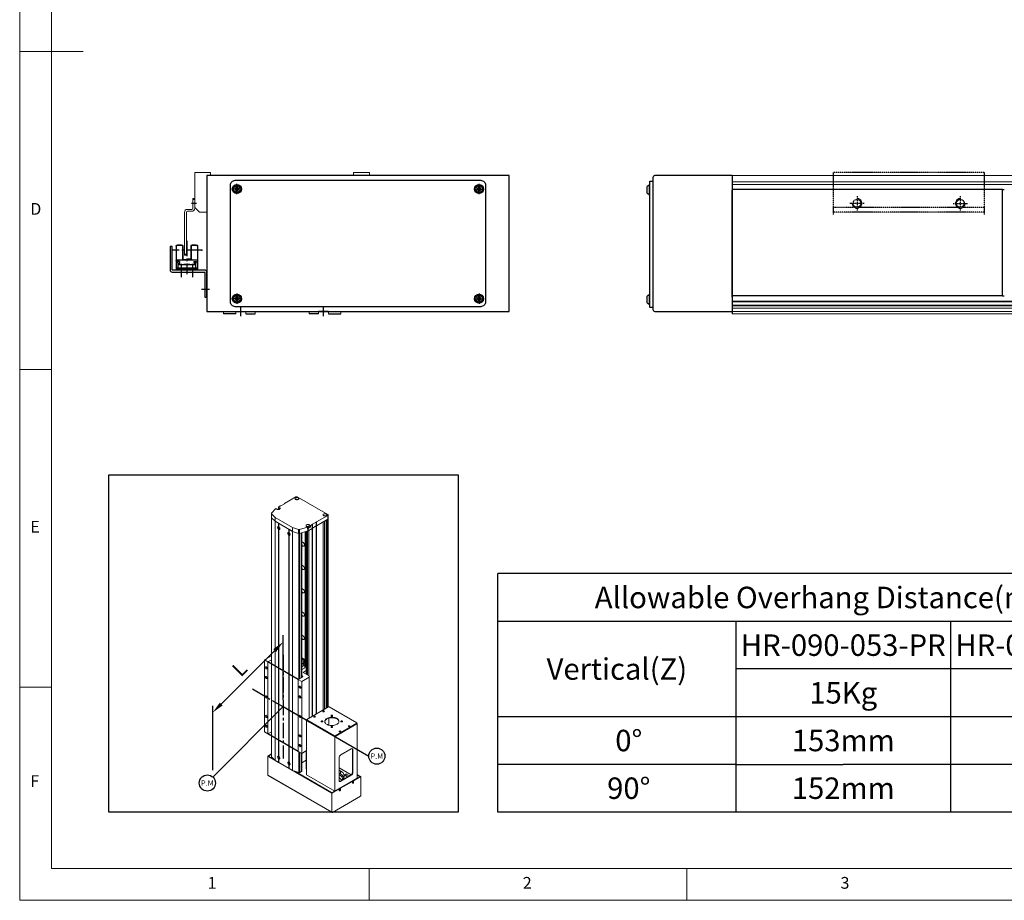
# Model space of a CAD drawing. Units: millimetres. Extents: x 10 to 4910, y 10 to 1638.
# Drawn here: x 3310 to 3930, y 10 to 564 of the extents above; entities that cross this region are included whole.
import ezdxf
from ezdxf.enums import TextEntityAlignment as Align

# ---------------------------------------------------------------- set-up
doc = ezdxf.new("R2010")
doc.units = ezdxf.units.MM
doc.header["$LTSCALE"] = 0.5
doc.header["$PDSIZE"] = -1
doc.linetypes.add('CENTER2', pattern=[28.575, 19.05, -3.175, 3.175, -3.175])
doc.linetypes.add('PHANTOM', pattern=[2.5, 1.25, -0.25, 0.25, -0.25, 0.25, -0.25])
for name, color, linetype in [('1', 3, 'CENTER2'), ('3', 6, 'PHANTOM'), ('4', 1, 'Continuous'), ('DIMENSION', 4, 'Continuous'), ('표제란', 4, 'Continuous')]:
    doc.layers.add(name, color=color, linetype=linetype)
doc.styles.get("Standard").update_dxf_attribs({"font": 'romans.shx', "bigfont": 'whgtxt.shx'})
doc.dimstyles.new('A3', dxfattribs={"dimscale": 3, "dimtxt": 3, "dimasz": 2.5, "dimexe": 1, "dimexo": 1, "dimgap": 1, "dimtad": 1, "dimdec": 4, "dimdsep": 46, "dimtxsty": 'Standard', "dimcen": 0, "dimclrd": 4, "dimclre": 4, "dimclrt": 254, "dimazin": 2, "dimtfac": 1, "dimtdec": 4, "dimtmove": 0, "dimatfit": 3, "dimfxl": 1, "dimtolj": 1, "dimarcsym": 0})

# ---------------------------------------------------------------- blocks, each defined once
blk = doc.blocks.new('SHEET')
for p, q in [((611.02, 222.54), (331.02, 222.54)), ((331.02, 202.54), (331.02, 222.54)), ((611.02, 202.54), (611.02, 222.54)), ((331.02, 202.54), (611.02, 202.54)), ((331.02, 122.54), (331.02, 202.54)), ((431.02, 122.54), (431.02, 202.54)), ((521.02, 202.54), (521.02, 122.54)), ((611.02, 202.54), (611.02, 122.54)), ((611.02, 182.54), (431.02, 182.54)), ((611.02, 162.54), (331.02, 162.54)), ((431.02, 142.54), (331.02, 142.54)), ((431.02, 142.54), (476.02, 142.54)), ((611.02, 142.54), (476.02, 142.54)), ((611.02, 122.54), (331.02, 122.54))]:
    blk.add_line(p, q)
blk = doc.blocks.new('표제란2')
at = {"linetype": 'Continuous', "lineweight": 0}
for p, q in [((10, 297), (10, 20)), ((10, 20), (410, 20))]:
    blk.add_line(p, q, dxfattribs=at)
at = {"layer": '표제란', "linetype": 'Continuous', "lineweight": 0}
for p, q in [((15, 292), (15, 25)), ((10, 153.5), (20, 153.5)), ((10, 103.5), (15, 103.5)), ((15, 53.5), (10, 53.5)), ((15, 25), (275, 25)), ((65, 20), (65, 25)), ((115, 25), (115, 20))]:
    blk.add_line(p, q, dxfattribs=at)
at = {"layer": '표제란', "linetype": 'Continuous', "lineweight": 0, "char_height": 1.85, "attachment_point": 1}
for s, insert in [('D', (11.67, 129.67)), ('E', (11.67, 79.67)), ('F', (11.67, 39.67)), ('1', (39.58, 23.67)), ('2', (89.17, 23.67)), ('3', (139.17, 23.67))]:
    blk.add_mtext(s, dxfattribs=dict(at, insert=insert))
blk = doc.blocks.new('CVXX')
for p, q in [((-516.01, 622.81), (-516.59, 621.81)), ((-516.59, 621.81), (-516.01, 620.81)), ((-514.86, 622.81), (-516.01, 622.81)), ((-516.01, 620.81), (-514.86, 620.81)), ((-514.28, 621.81), (-514.86, 622.81)), ((-514.86, 620.81), (-514.28, 621.81)), ((-363.51, 622.81), (-364.09, 621.81)), ((-364.09, 621.81), (-363.51, 620.81)), ((-362.36, 622.81), (-363.51, 622.81)), ((-363.51, 620.81), (-362.36, 620.81)), ((-361.78, 621.81), (-362.36, 622.81)), ((-362.36, 620.81), (-361.78, 621.81)), ((-516.01, 553.81), (-516.59, 552.81)), ((-516.59, 552.81), (-516.01, 551.81)), ((-514.86, 553.81), (-516.01, 553.81)), ((-516.01, 551.81), (-514.86, 551.81)), ((-514.28, 552.81), (-514.86, 553.81)), ((-514.86, 551.81), (-514.28, 552.81)), ((-363.51, 553.81), (-364.09, 552.81)), ((-364.09, 552.81), (-363.51, 551.81)), ((-362.36, 553.81), (-363.51, 553.81)), ((-363.51, 551.81), (-362.36, 551.81)), ((-361.78, 552.81), (-362.36, 553.81)), ((-362.36, 551.81), (-361.78, 552.81))]:
    blk.add_line(p, q)
blk.add_lwpolyline([(-516.44, 627.31), (-361.94, 627.31, -0.414214), (-358.94, 624.31), (-358.94, 550.81, -0.414214), (-361.94, 547.81), (-516.44, 547.81, -0.414214), (-519.44, 550.81), (-519.44, 624.31, -0.414214)], format="xyb", close=True)
for centre, radius in [((-515.44, 621.81), 2.85), ((-515.44, 621.81), 2.11), ((-362.94, 621.81), 2.85), ((-362.94, 621.81), 2.11), ((-515.44, 552.81), 2.85), ((-515.44, 552.81), 2.11), ((-362.94, 552.81), 2.85), ((-362.94, 552.81), 2.11)]:
    blk.add_circle(centre, radius)
at = {"layer": '1'}
for p, q in [((-512.19, 621.81), (-518.69, 621.81)), ((-515.44, 618.56), (-515.44, 625.06)), ((-366.19, 621.81), (-359.69, 621.81)), ((-362.94, 618.56), (-362.94, 625.06)), ((-512.19, 552.81), (-518.69, 552.81)), ((-515.44, 556.06), (-515.44, 549.56)), ((-366.19, 552.81), (-359.69, 552.81)), ((-362.94, 556.06), (-362.94, 549.56))]:
    blk.add_line(p, q, dxfattribs=at)
blk = doc.blocks.new('vxvwew12qwe')
blk.add_line((-973.53, 386.21), (-972.33, 386.21))
blk.add_lwpolyline([(-995.33, 418.21), (-995.33, 403.21, 0.414214), (-994.13, 402.01), (-974.03, 402.01, -0.414214), (-973.53, 401.51), (-973.53, 386.21), (-972.33, 386.21), (-972.33, 402.01, 0.414214), (-973.53, 403.21), (-993.63, 403.21, -0.414214), (-994.13, 403.71), (-994.13, 418.21), (-995.33, 418.21)], format="xyb")
at = {"layer": '1'}
for p, q in [((-988.33, 406.59), (-988.33, 398.72)), ((-981.33, 406.59), (-981.33, 398.72)), ((-975.62, 391.21), (-970.52, 391.21))]:
    blk.add_line(p, q, dxfattribs=at)
blk = doc.blocks.new('A$C12AD6EBF')
for p, q in [((2.7, 17.81), (2.7, 2.61)), ((3, 18.11), (7, 18.11)), ((3.65, 18.41), (3.65, 18.11)), ((3.65, 18.41), (6.05, 18.41)), ((6.05, 18.41), (6.05, 18.11)), ((6.7, 18.11), (6.7, 9.61)), ((7, 18.11), (7, 9.61)), ((12, 18.11), (16, 18.11)), ((12, 18.11), (12, 8.81)), ((12.3, 18.11), (12.3, 8.81)), ((12.95, 18.41), (12.95, 18.11)), ((12.95, 18.41), (15.35, 18.41)), ((15.35, 18.41), (15.35, 18.11)), ((16.3, 17.81), (16.3, 2.61)), ((3, 8.81), (16, 8.81)), ((3.39, 8.11), (3.39, 7.41)), ((4.99, 8.11), (3.39, 8.11)), ((3.95, 7.41), (3.39, 7.41)), ((3.95, 7.41), (3.95, 3.91)), ((4.6, 7.41), (4.6, 6.16)), ((4.99, 7.41), (4.6, 7.41)), ((4.99, 8.11), (4.99, 7.41)), ((6.5, 9.61), (9.5, 9.61)), ((6.5, 9.61), (6.5, 8.81)), ((9.5, 9.81), (9.5, 8.81)), ((9.5, 9.11), (12, 9.11)), ((14.01, 8.11), (14.01, 7.41)), ((14.01, 8.11), (15.61, 8.11)), ((14.01, 7.41), (14.4, 7.41)), ((14.4, 7.41), (14.4, 5.86)), ((15.05, 7.41), (15.05, 3.91)), ((15.05, 7.41), (15.61, 7.41)), ((15.61, 8.11), (15.61, 7.41)), ((2.7, 3.91), (16.3, 3.91)), ((2.7, 3.21), (16.3, 3.21)), ((2.7, 2.61), (16.3, 2.61)), ((3.95, 5.86), (15.05, 5.86)), ((4.45, 6.16), (6.39, 6.16)), ((4.45, 6.16), (4.45, 5.86)), ((6.39, 6.16), (6.39, 5.86)), ((7.53, 6.16), (8.93, 6.16)), ((7.53, 6.16), (7.53, 5.86)), ((8.93, 6.16), (8.93, 5.86)), ((10.07, 6.16), (11.47, 6.16)), ((10.07, 6.16), (10.07, 5.86)), ((11.47, 6.16), (11.47, 5.86)), ((12.61, 6.16), (14.01, 6.16)), ((12.61, 6.16), (12.61, 5.86)), ((14.01, 6.16), (14.01, 5.86))]:
    blk.add_line(p, q)
for centre, start, end in [((3, 17.81), 90, 180.00001), ((16, 17.81), 0, 90), ((3, 8.51), 90, 180.00001), ((16, 8.51), 0, 90)]:
    blk.add_arc(centre, 0.3, start, end)
blk.add_point((3, 18.11))
at = {"layer": '1'}
for p, q in [((9.5, 21), (9.5, 0)), ((0, 15.21), (19, 15.21))]:
    blk.add_line(p, q, dxfattribs=at)
blk.add_point((0, 15.21), dxfattribs=at)
blk = doc.blocks.new('A$C19123E17')
at = {"color": 7, "linetype": 'Continuous', "lineweight": 15}
for p, q in [((65.8, 661.8), (42.1, 648.1)), ((68.6, 661.8), (132.9, 624.7)), ((32.9, 642.8), (29, 640.6)), ((29, 640.6), (31.5, 639.2)), ((29, 640.6), (29, 637)), ((32.9, 642.8), (33.9, 643)), ((33.9, 643), (41.7, 647.5)), ((41.7, 647.5), (42.1, 648.1)), ((14.3, 626.9), (14.3, 618.7)), ((23.6, 637.2), (14.6, 627.4)), ((21.9, 619), (14.6, 626.3)), ((14.6, 618.2), (14.6, 626.3)), ((25.8, 635.9), (23.6, 637.2)), ((29, 637), (26.5, 635.6)), ((29, 637), (31.2, 635.7)), ((132.9, 623), (109.2, 609.4)), ((132.9, 614.9), (132.9, 623)), ((133.5, 615.7), (133.5, 623.9)), ((14.4, 618.4), (14.4, 117.4)), ((21.9, 610.8), (14.6, 618.2)), ((21.9, 619), (58.7, 597.7)), ((21.9, 610.8), (21.9, 619)), ((21.9, 610.8), (29.3, 606.5)), ((21.9, 610.8), (21.9, 610.8)), ((21.9, 109.4), (21.9, 610.8)), ((21.9, 610.8), (58.7, 589.6)), ((29.3, 599.4), (29.3, 606.5)), ((30.1, 606.1), (50.6, 594.3)), ((30.1, 599), (30.1, 606.1)), ((90.3, 598.7), (88, 600)), ((93.7, 603.2), (96.2, 601.8)), ((93.7, 603.2), (93.7, 599.7)), ((93.7, 599.7), (96.2, 598.2)), ((100.1, 604.1), (96.2, 601.8)), ((96.2, 601.8), (96.2, 598.2)), ((100.1, 604.1), (100.4, 604.7)), ((100.1, 595.9), (100.1, 604.1)), ((100.4, 604.7), (108.2, 609.2)), ((100.4, 596.5), (100.4, 604.7)), ((100.4, 596.5), (108.2, 601)), ((108.2, 609.2), (109.2, 609.4)), ((108.2, 601), (108.2, 609.2)), ((108.2, 601), (109.2, 601.2)), ((108.2, 601), (109.2, 601.2)), ((108.2, 601), (108.2, 206.4)), ((132.9, 614.9), (109.2, 601.2)), ((109.2, 601.2), (109.2, 609.4)), ((109.2, 601.2), (122.7, 609)), ((109.2, 601.2), (109.2, 207)), ((122.7, 609), (122.7, 214.7)), ((122.7, 609), (122.7, 214.7)), ((123, 609.2), (123, 214.9)), ((125.5, 610.6), (125.5, 216.4)), ((126.2, 611), (129.8, 613)), ((126.2, 611), (126.2, 216.8)), ((129.8, 613), (129.8, 218.8)), ((129.8, 613), (129.8, 218.8)), ((131.2, 613.9), (131.2, 219.6)), ((131.9, 614.3), (132.9, 614.9)), ((131.9, 614.3), (131.9, 220)), ((133.5, 221), (133.5, 615.7)), ((29.3, 118.1), (29.3, 594)), ((30.1, 117.7), (30.1, 593.6)), ((50.6, 587.2), (50.6, 594.3)), ((50.6, 105.8), (50.6, 581.8)), ((51.3, 593.9), (58.7, 589.6)), ((51.3, 586.8), (51.3, 593.9)), ((51.3, 105.4), (51.3, 581.3)), ((58.7, 597.7), (71.4, 593.5)), ((58.7, 589.6), (58.7, 597.7)), ((58.7, 589.6), (58.7, 589.6)), ((58.7, 88.2), (58.7, 589.6)), ((58.7, 589.6), (71.4, 585.4)), ((71.4, 585.4), (71.4, 593.5)), ((90.3, 598.7), (73.4, 593.5)), ((73.4, 585.3), (73.4, 593.5)), ((90.9, 590.7), (73.4, 585.3)), ((78.1, 283.4), (78.1, 586.8)), ((85.3, 320.5), (85.3, 589)), ((86.2, 320.5), (86.2, 589.3)), ((87.4, 589.6), (87.4, 289.9)), ((90.3, 595.1), (90.3, 598.7)), ((90.9, 595.3), (90.3, 595.1)), ((90.9, 590.7), (90.9, 595.3)), ((96.2, 598.2), (91.5, 595.5)), ((100.1, 595.9), (91.5, 590.9)), ((91.5, 590.9), (91.5, 595.5)), ((92.6, 591.6), (100.1, 595.9)), ((100.1, 595.9), (100.4, 596.5)), ((100.1, 595.9), (100.4, 596.5)), ((100.1, 595.9), (100.1, 201.7)), ((100.4, 596.5), (100.4, 201.9)), ((0, 319.9), (14.4, 328.3)), ((7.1, 315.9), (0, 319.9)), ((0, 168.9), (0, 319.9)), ((14.4, 320.1), (7.1, 315.9)), ((7.1, 164.8), (7.1, 315.9)), ((85.3, 320.5), (78.1, 324.7)), ((78.1, 323), (86.6, 318.1)), ((78.1, 321.4), (86.6, 316.5)), ((85.6, 312.6), (78.1, 316.9)), ((81, 315.5), (81, 315.3)), ((81, 315.3), (81, 315.5)), ((81, 315.3), (81, 315.3)), ((82.1, 315.7), (82.9, 316.2)), ((82.4, 315.1), (82.1, 315.7)), ((82.9, 315.7), (82.3, 315.3)), ((83.5, 314.9), (82.4, 315.1)), ((82.9, 316.2), (84, 316)), ((82.9, 315.7), (82.9, 316.2)), ((84, 315.5), (82.9, 315.7)), ((84.3, 315.4), (83.5, 314.9)), ((84, 316), (84.3, 315.4)), ((84, 316), (84, 315.5)), ((84.1, 315.3), (84, 315.5)), ((86.2, 320.5), (85.3, 320.5)), ((85.5, 314.5), (85.5, 315.3)), ((85.6, 312.6), (85.6, 306.8)), ((87.4, 318.1), (86.6, 318.1)), ((86.6, 316.5), (86.6, 318.1)), ((87.4, 316.5), (86.6, 316.5)), ((84.1, 308.9), (78.1, 305.4)), ((84.1, 303.2), (78.1, 299.7)), ((87.4, 297.7), (80.6, 293.8)), ((80.6, 293.8), (93.3, 286.5)), ((84.1, 308.9), (84.1, 303.2)), ((85.6, 309.5), (85.8, 309.5)), ((85.6, 308.7), (85.8, 308.6)), ((85.6, 308.5), (87.4, 307.5)), ((85.8, 309.5), (87.4, 309.5)), ((85.8, 309.5), (85.8, 308.6)), ((85.8, 308.6), (86.5, 308.6)), ((86.5, 308.6), (85.9, 308.3)), ((70.7, 279.1), (79.2, 284)), ((70.7, 128.1), (70.7, 279.1)), ((77.8, 275), (70.7, 279.1)), ((93.3, 284), (77.8, 275)), ((77.8, 124), (77.8, 275)), ((79.2, 286.5), (78.1, 287.1)), ((93.3, 286.5), (93.3, 284)), ((93.3, 197.8), (93.3, 284)), ((134.4, 221.5), (88.4, 194.9)), ((122.5, 211.8), (122.3, 211.6)), ((135.8, 221.5), (134.4, 221.5)), ((193.7, 188), (135.8, 221.5)), ((88.4, 194), (87.7, 193.6)), ((87.7, 193.6), (147.1, 159.3)), ((87.7, 79.2), (87.7, 193.6)), ((88.4, 194.9), (88.4, 194.1)), ((88.4, 194.1), (146.4, 160.6)), ((88.4, 193.1), (88.4, 194.1)), ((88.4, 193.1), (146.4, 159.7)), ((103.4, 200.8), (103.2, 200.6)), ((119.4, 190.8), (119.1, 190.6)), ((135.1, 183.1), (135.1, 198)), ((147.1, 159.3), (194.5, 186.6)), ((147.8, 160.6), (193.7, 187.2)), ((147.8, 159.7), (193.7, 186.2)), ((160.4, 190.8), (160.1, 190.6)), ((193.7, 187.2), (193.7, 188)), ((193.7, 186.2), (193.7, 187.2)), ((194.5, 186.6), (193.7, 187)), ((194.5, 72.3), (194.5, 186.6)), ((7.1, 164.8), (0, 168.9)), ((14.4, 169), (7.1, 164.8)), ((157.2, 169.8), (156.9, 169.5)), ((176.3, 180.8), (176, 180.6)), ((146.4, 160.6), (147.8, 160.6)), ((146.4, 159.7), (146.4, 160.6)), ((146.4, 159.7), (147.8, 159.7)), ((147.1, 44.9), (147.1, 159.3)), ((147.8, 159.7), (147.8, 160.6)), ((77.8, 124), (70.7, 128.1)), ((87.7, 129.7), (77.8, 124)), ((78.1, 86.2), (78.1, 124.2)), ((87.4, 129.5), (87.4, 92.3)), ((159.8, 120.9), (181.7, 133.5)), ((184.4, 132), (185.3, 131.5)), ((184.4, 84.6), (184.4, 132)), ((185.3, 131.5), (185.3, 84.1)), ((6.7, 118.2), (14.4, 122.7)), ((6.7, 78.4), (6.7, 118.2)), ((141.4, 40.5), (6.7, 118.2)), ((8.4, 118.2), (14.4, 121.7)), ((19.7, 111.7), (8.4, 118.2)), ((9.5, 118.6), (14.4, 121.4)), ((9.5, 117.8), (9.5, 118.6)), ((9.5, 117.6), (9.5, 118.6)), ((9.5, 117.8), (19.2, 112.2)), ((9.5, 117.6), (9.5, 117.8)), ((21.9, 109.4), (14.7, 116.9)), ((21.9, 109.4), (29.3, 105.2)), ((29.3, 105.2), (29.3, 112.6)), ((30.1, 104.7), (30.1, 112.2)), ((30.1, 104.7), (50.6, 92.9)), ((78.1, 104.3), (87.4, 109.7)), ((156.3, 67.4), (156.3, 114.8)), ((50.6, 92.9), (50.6, 100.4)), ((51.3, 92.5), (51.3, 100)), ((51.3, 92.5), (58.7, 88.2)), ((58.7, 88.2), (71.5, 84)), ((141.4, 41.4), (62.6, 87)), ((63.5, 86.6), (140.7, 42.1)), ((73.7, 84.1), (77.6, 85.7)), ((181.4, 78.9), (156.3, 93.4)), ((159.1, 87.4), (156.3, 89)), ((159.1, 80.9), (159.1, 87.4)), ((184.4, 84.6), (185.3, 84.1)), ((141.4, 0.6), (6.7, 78.4)), ((7, 77.8), (141.7, 0.1)), ((87.7, 79.2), (147.1, 44.9)), ((142.1, 42.1), (199.1, 74.9)), ((147.1, 44.9), (194.5, 72.3)), ((159.1, 80.9), (156.3, 82.5)), ((183.6, 65.8), (158.4, 51.2)), ((159, 65.8), (180.9, 78.5)), ((159, 65.8), (159.8, 65.4)), ((184.4, 65.3), (159.2, 50.7)), ((181.7, 78), (159.8, 65.4)), ((168.7, 77.4), (173, 75)), ((172.8, 79.8), (177.1, 77.4)), ((180.9, 78.5), (181.7, 78)), ((184.4, 65.3), (183.6, 65.8)), ((184.4, 65.3), (184.4, 62)), ((184.6, 62.1), (184.4, 62)), ((200.2, 75.4), (186, 67.2)), ((186.8, 66.7), (186, 67.2)), ((186, 67.2), (186, 63.9)), ((186.8, 63.4), (186, 63.9)), ((201.9, 75.4), (186.8, 66.7)), ((186.8, 63.4), (186.8, 66.7)), ((194.5, 79.6), (201.9, 75.4)), ((194.5, 78.7), (200.2, 75.4)), ((199.1, 75.8), (194.5, 78.4)), ((199.1, 74.9), (199.1, 75.8)), ((199.1, 74.7), (199.1, 74.9)), ((201.9, 35.5), (201.9, 75.4)), ((140.7, 41.8), (140.7, 42.1)), ((142.1, 42.1), (140.7, 42.1)), ((156, 49.8), (141.4, 41.4)), ((156.8, 49.4), (141.4, 40.5)), ((142.1, 41.8), (142.1, 42.1)), ((156.8, 49.4), (156, 49.8)), ((156.8, 49.4), (156.8, 46.1)), ((157, 46.2), (156.8, 46.1)), ((159.2, 50.7), (158.4, 51.2)), ((158.4, 51.2), (158.4, 48)), ((159.2, 47.5), (158.4, 48)), ((159.2, 47.5), (159.2, 50.7)), ((141.4, 0.6), (141.4, 40.5)), ((201, 34), (142.3, 0.1))]:
    blk.add_line(p, q, dxfattribs=at)
at = {"color": 8, "linetype": 'Continuous', "lineweight": 15}
for p, q in [((31.5, 639.2), (31.5, 635.9)), ((14.7, 116.9), (14.7, 618.1)), ((132.9, 614.9), (132.9, 220.7)), ((71.5, 279.6), (71.5, 585.3)), ((73.7, 280.8), (73.7, 585.4)), ((77.6, 283.1), (77.6, 586.6)), ((87.7, 589.7), (87.7, 289.7)), ((89.8, 590.4), (89.8, 288.5)), ((92.6, 591.6), (92.6, 286.9)), ((81, 315.2), (81, 315.3)), ((79.2, 284), (79.2, 286.5)), ((71.5, 84), (71.5, 127.6)), ((73.7, 84.1), (73.7, 126.4)), ((77.6, 85.7), (77.6, 124.1)), ((172.8, 75.1), (172.8, 79.8)), ((177.1, 76.3), (177.1, 77.4))]:
    blk.add_line(p, q, dxfattribs=at)
at = {"color": 7, "linetype": 'Continuous', "lineweight": 15, "flags": 128}
for points in [[(65.1, 659.8), (64.3, 659.2), (64, 658.6), (63.9, 657.9), (64.2, 657.2), (64.9, 656.6), (65.8, 656.2), (66.8, 655.9), (68, 655.8), (69.2, 656), (70.3, 656.3), (71.1, 656.8), (71.7, 657.4), (71.9, 658.1), (71.7, 658.7), (71.3, 659.4), (70.5, 659.9), (69.5, 660.3), (68.3, 660.4), (67.1, 660.4), (66, 660.2), (65.1, 659.8)], [(68.2, 655.8), (67.9, 655.9), (67.6, 655.8)], [(25.8, 635.9), (26.8, 635.5), (28, 635.3), (29.3, 635.3), (30.5, 635.5), (31.5, 635.9), (32.2, 636.5), (32.6, 637.2), (32.6, 637.9), (32.2, 638.6), (31.5, 639.2)], [(28.9, 635.2), (28.6, 635.2), (28.4, 635.2)], [(123.7, 625.9), (123, 625.3), (122.6, 624.7), (122.6, 624), (122.9, 623.3), (123.5, 622.8), (124.4, 622.3), (125.5, 622), (126.7, 622), (127.9, 622.1), (128.9, 622.4), (129.8, 622.9), (130.3, 623.5), (130.6, 624.2), (130.4, 624.9), (130, 625.5), (129.2, 626), (128.2, 626.4), (127, 626.6), (125.8, 626.5), (124.7, 626.3), (123.7, 625.9)], [(126.8, 622), (126.6, 622), (126.3, 622)], [(29.3, 599.4), (28.5, 599.6), (27.9, 599.3), (27.5, 598.7), (27.3, 597.9), (27.5, 596.8), (27.9, 595.8), (28.5, 594.8), (29.3, 594)], [(88, 600), (87.3, 600.6), (86.9, 601.3), (86.9, 602), (87.3, 602.7), (88, 603.2), (89, 603.7), (90.2, 603.9), (91.5, 603.9), (92.7, 603.7), (93.7, 603.2)], [(90.3, 596.8), (90.9, 596.7), (91.7, 596.8), (92.5, 597.1), (92.9, 597.5), (93.1, 598), (92.9, 598.5), (92.5, 598.9), (91.7, 599.2), (90.9, 599.3), (90, 599.2), (89.6, 599.1)], [(30.4, 598.7), (30, 598.7), (29.8, 598.4), (29.7, 597.9), (29.8, 597.3), (30, 596.7), (30.4, 596.2), (30.9, 595.8)], [(30.1, 593.6), (30.8, 593.4), (31.5, 593.7), (31.9, 594.3), (32.1, 595.1), (31.9, 596.2), (31.5, 597.3), (30.8, 598.2), (30.1, 599)], [(30.9, 595.8), (31.3, 595.6), (31.7, 595.7), (32, 596)], [(31.5, 596.3), (31.9, 596.2), (31.9, 596.2)], [(31.5, 596.1), (31.9, 596), (32, 596)], [(50.6, 587.2), (49.8, 587.3), (49.1, 587.1), (48.7, 586.5), (48.5, 585.6), (48.7, 584.6), (49.1, 583.5), (49.8, 582.5), (50.6, 581.8)], [(51.6, 586.5), (51.2, 586.4), (51, 586.1), (50.9, 585.6), (51, 585.1), (51.2, 584.4), (51.6, 583.9), (52.1, 583.6)], [(51.3, 581.3), (52.1, 581.2), (52.7, 581.4), (53.1, 582), (53.3, 582.9), (53.1, 583.9), (52.7, 585), (52.1, 586), (51.3, 586.8)], [(52.1, 583.6), (52.5, 583.4), (52.9, 583.5), (53.2, 583.7)], [(52.7, 584.1), (53.1, 583.9), (53.1, 583.9)], [(52.7, 583.9), (53.1, 583.7), (53.2, 583.7)], [(78.1, 567), (78.7, 567.2), (79.6, 567), (80.5, 566.6), (81.4, 565.8), (82.2, 564.9), (82.9, 563.8), (83.3, 562.6), (83.6, 561.4), (83.6, 560.4), (83.3, 559.5), (82.9, 558.9), (82.2, 558.5), (81.4, 558.5), (80.5, 558.8), (79.6, 559.4), (78.7, 560.3), (78.1, 561.1)], [(78.1, 518), (78.7, 518.2), (79.6, 518), (80.5, 517.6), (81.4, 516.8), (82.2, 515.9), (82.9, 514.8), (83.3, 513.6), (83.6, 512.4), (83.6, 511.4), (83.3, 510.5), (82.9, 509.9), (82.2, 509.5), (81.4, 509.5), (80.5, 509.8), (79.6, 510.4), (78.7, 511.3), (78.1, 512.1)], [(78.1, 469), (78.7, 469.2), (79.6, 469), (80.5, 468.6), (81.4, 467.8), (82.2, 466.9), (82.9, 465.8), (83.3, 464.6), (83.6, 463.4), (83.6, 462.4), (83.3, 461.5), (82.9, 460.9), (82.2, 460.6), (81.4, 460.5), (80.5, 460.8), (79.6, 461.4), (78.7, 462.3), (78.1, 463.1)], [(78.1, 420.1), (78.7, 420.2), (79.6, 420), (80.5, 419.6), (81.4, 418.9), (82.2, 417.9), (82.9, 416.8), (83.3, 415.6), (83.6, 414.5), (83.6, 413.4), (83.3, 412.5), (82.9, 411.9), (82.2, 411.6), (81.4, 411.5), (80.5, 411.8), (79.6, 412.4), (78.7, 413.3), (78.1, 414.2)], [(78.1, 371.1), (78.7, 371.2), (79.6, 371), (80.5, 370.6), (81.4, 369.9), (82.2, 368.9), (82.9, 367.8), (83.3, 366.6), (83.6, 365.5), (83.6, 364.4), (83.3, 363.5), (82.9, 362.9), (82.2, 362.6), (81.4, 362.6), (80.5, 362.9), (79.6, 363.5), (78.7, 364.3), (78.1, 365.2)], [(78.1, 309.8), (78.8, 309.5), (79.8, 309.3), (80.8, 309.4), (81.8, 309.7), (82.5, 310.1), (83, 310.6), (83.1, 311.2), (82.8, 311.8), (82.2, 312.3), (81.3, 312.6), (80.3, 312.8), (79.3, 312.7), (78.3, 312.5), (78.1, 312.4)], [(3.5, 301.6), (4.2, 301.3), (4.8, 301.4), (5.2, 301.9), (5.3, 302.6), (5.2, 303.5), (4.8, 304.3), (4.2, 305.1), (3.5, 305.7), (2.9, 305.9), (2.3, 305.8), (1.9, 305.3), (1.8, 304.6), (1.9, 303.8), (2.3, 302.9), (2.9, 302.1), (3.5, 301.6)], [(3.5, 281.2), (4.2, 280.9), (4.8, 281), (5.2, 281.5), (5.3, 282.2), (5.2, 283), (4.8, 283.9), (4.2, 284.7), (3.5, 285.2), (2.9, 285.5), (2.3, 285.4), (1.9, 284.9), (1.8, 284.2), (1.9, 283.4), (2.3, 282.5), (2.9, 281.7), (3.5, 281.2)], [(74.2, 260.8), (74.9, 260.5), (75.5, 260.6), (75.9, 261.1), (76, 261.8), (75.9, 262.6), (75.5, 263.5), (74.9, 264.3), (74.2, 264.8), (73.6, 265.1), (73, 265), (72.6, 264.5), (72.5, 263.8), (72.6, 263), (73, 262.1), (73.6, 261.3), (74.2, 260.8)], [(3.5, 240.3), (4.2, 240.1), (4.8, 240.2), (5.2, 240.6), (5.3, 241.4), (5.2, 242.2), (4.8, 243.1), (4.2, 243.9), (3.5, 244.4), (2.9, 244.6), (2.3, 244.5), (1.9, 244.1), (1.8, 243.4), (1.9, 242.5), (2.3, 241.7), (2.9, 240.9), (3.5, 240.3)], [(74.2, 240.3), (74.9, 240.1), (75.5, 240.2), (75.9, 240.7), (76, 241.4), (75.9, 242.2), (75.5, 243.1), (74.9, 243.9), (74.2, 244.4), (73.6, 244.7), (73, 244.5), (72.6, 244.1), (72.5, 243.4), (72.6, 242.5), (73, 241.7), (73.6, 240.9), (74.2, 240.3)], [(122.5, 212.8), (122.2, 212.5), (122, 212.1), (122.2, 211.7), (122.5, 211.4), (123.1, 211.2), (123.7, 211.1), (124.4, 211.2), (124.9, 211.4), (125.3, 211.7), (125.4, 212.1), (125.3, 212.5), (124.9, 212.8), (124.4, 213), (123.7, 213.1), (123.1, 213), (122.5, 212.8)], [(123.8, 211.1), (123.7, 211.1), (123.6, 211.1)], [(3.5, 199.5), (4.2, 199.3), (4.8, 199.4), (5.2, 199.8), (5.3, 200.5), (5.2, 201.4), (4.8, 202.3), (4.2, 203), (3.5, 203.6), (2.9, 203.8), (2.3, 203.7), (1.9, 203.3), (1.8, 202.6), (1.9, 201.7), (2.3, 200.8), (2.9, 200.1), (3.5, 199.5)], [(74.2, 199.5), (74.9, 199.3), (75.5, 199.4), (75.9, 199.8), (76, 200.5), (75.9, 201.4), (75.5, 202.3), (74.9, 203), (74.2, 203.6), (73.6, 203.8), (73, 203.7), (72.6, 203.3), (72.5, 202.6), (72.6, 201.7), (73, 200.8), (73.6, 200.1), (74.2, 199.5)], [(103.4, 201.8), (103.1, 201.4), (103, 201.1), (103.1, 200.7), (103.4, 200.4), (104, 200.2), (104.7, 200.1), (105.3, 200.2), (105.9, 200.4), (106.2, 200.7), (106.4, 201.1), (106.2, 201.4), (105.9, 201.8), (105.3, 202), (104.7, 202), (104, 202), (103.4, 201.8)], [(104.7, 200.1), (104.7, 200.1), (104.6, 200.1)], [(119.4, 191.8), (119, 191.4), (118.9, 191.1), (119, 190.7), (119.4, 190.4), (119.9, 190.2), (120.6, 190.1), (121.2, 190.2), (121.8, 190.4), (122.1, 190.7), (122.3, 191.1), (122.1, 191.4), (121.8, 191.8), (121.2, 192), (120.6, 192), (119.9, 192), (119.4, 191.8)], [(130.5, 197.2), (129, 196.2), (127.8, 195.1), (126.9, 193.8), (126.3, 192.5), (126.1, 191.2), (126.2, 189.9), (126.7, 188.6), (127.5, 187.4), (128.6, 186.2), (130.1, 185.2), (131.7, 184.3), (133.7, 183.5), (135.7, 183), (137.9, 182.6), (140.2, 182.4), (142.5, 182.4), (144.8, 182.7), (146.9, 183.1), (149, 183.7), (150.8, 184.5), (152.5, 185.4), (153.8, 186.5), (154.9, 187.7), (155.6, 188.9), (156, 190.2), (156, 191.6), (155.7, 192.9), (155.1, 194.1), (154.1, 195.3), (152.8, 196.4), (151.3, 197.4), (149.5, 198.2), (147.5, 198.9), (145.3, 199.4), (143.1, 199.6), (140.8, 199.7), (138.5, 199.6), (136.3, 199.3), (134.2, 198.7), (132.2, 198), (130.5, 197.2)], [(156, 190.6), (156, 190.6), (155.7, 191.9), (155.1, 193.2), (154.1, 194.4), (152.8, 195.5), (151.3, 196.4), (149.5, 197.3), (147.5, 197.9), (145.3, 198.4), (143.1, 198.7), (140.8, 198.7), (138.5, 198.6), (136.3, 198.3), (134.2, 197.8), (132.2, 197.1), (130.5, 196.2)], [(142.3, 202.2), (142.6, 202.5), (142.8, 202.9), (142.6, 203.3), (142.3, 203.6), (141.7, 203.8), (141.1, 203.9), (140.4, 203.8), (139.9, 203.6), (139.5, 203.3), (139.4, 202.9), (139.5, 202.5), (139.9, 202.2), (140.4, 202), (141.1, 201.9), (141.7, 202), (142.3, 202.2)], [(160.4, 191.8), (160, 191.4), (159.9, 191.1), (160, 190.7), (160.4, 190.4), (160.9, 190.2), (161.6, 190.1), (162.2, 190.2), (162.8, 190.4), (163.1, 190.7), (163.3, 191.1), (163.1, 191.4), (162.8, 191.8), (162.2, 192), (161.6, 192), (160.9, 192), (160.4, 191.8)], [(3.5, 179.1), (4.2, 178.9), (4.8, 179), (5.2, 179.4), (5.3, 180.1), (5.2, 181), (4.8, 181.9), (4.2, 182.6), (3.5, 183.2), (2.9, 183.4), (2.3, 183.3), (1.9, 182.9), (1.8, 182.2), (1.9, 181.3), (2.3, 180.4), (2.9, 179.6), (3.5, 179.1)], [(142.3, 178.5), (142.6, 178.9), (142.8, 179.2), (142.6, 179.6), (142.3, 179.9), (141.7, 180.1), (141.1, 180.2), (140.4, 180.1), (139.9, 179.9), (139.5, 179.6), (139.4, 179.2), (139.5, 178.9), (139.9, 178.5), (140.4, 178.3), (141.1, 178.2), (141.7, 178.3), (142.3, 178.5)], [(157.2, 170.7), (156.8, 170.4), (156.7, 170), (156.8, 169.7), (157.2, 169.3), (157.7, 169.1), (158.4, 169.1), (159, 169.1), (159.6, 169.3), (160, 169.7), (160.1, 170), (160, 170.4), (159.6, 170.7), (159, 170.9), (158.4, 171), (157.7, 170.9), (157.2, 170.7)], [(158.5, 169.1), (158.4, 169.1), (158.3, 169.1)], [(176.3, 181.8), (175.9, 181.4), (175.8, 181.1), (175.9, 180.7), (176.3, 180.4), (176.8, 180.2), (177.5, 180.1), (178.1, 180.2), (178.7, 180.4), (179.1, 180.7), (179.2, 181.1), (179.1, 181.4), (178.7, 181.8), (178.1, 182), (177.5, 182), (176.8, 182), (176.3, 181.8)], [(177.6, 180.1), (177.5, 180.1), (177.4, 180.1)], [(74.2, 158.7), (74.9, 158.4), (75.5, 158.6), (75.9, 159), (76, 159.7), (75.9, 160.6), (75.5, 161.4), (74.9, 162.2), (74.2, 162.8), (73.6, 163), (73, 162.9), (72.6, 162.4), (72.5, 161.7), (72.6, 160.9), (73, 160), (73.6, 159.2), (74.2, 158.7)], [(74.2, 138.3), (74.9, 138), (75.5, 138.1), (75.9, 138.6), (76, 139.3), (75.9, 140.2), (75.5, 141), (74.9, 141.8), (74.2, 142.4), (73.6, 142.6), (73, 142.5), (72.6, 142), (72.5, 141.3), (72.6, 140.5), (73, 139.6), (73.6, 138.8), (74.2, 138.3)], [(29.3, 118.1), (28.5, 118.2), (27.9, 118), (27.5, 117.4), (27.3, 116.5), (27.5, 115.5), (27.9, 114.4), (28.5, 113.4), (29.3, 112.6)], [(30.4, 117.4), (30, 117.3), (29.8, 117), (29.7, 116.5), (29.8, 115.9), (30, 115.3), (30.4, 114.8), (30.9, 114.4)], [(30.1, 112.2), (30.8, 112.1), (31.5, 112.3), (31.9, 112.9), (32.1, 113.8), (31.9, 114.8), (31.5, 115.9), (30.8, 116.9), (30.1, 117.7)], [(30.9, 114.4), (31.3, 114.3), (31.7, 114.4), (32, 114.6)], [(31.5, 115), (31.9, 114.8), (31.9, 114.8)], [(31.5, 114.8), (31.9, 114.6), (32, 114.6)], [(50.6, 105.8), (49.8, 106), (49.1, 105.7), (48.7, 105.2), (48.5, 104.3), (48.7, 103.2), (49.1, 102.2), (49.8, 101.2), (50.6, 100.4)], [(51.6, 105.1), (51.2, 105.1), (51, 104.8), (50.9, 104.3), (51, 103.7), (51.2, 103.1), (51.6, 102.6), (52.1, 102.2)], [(51.3, 100), (52.1, 99.8), (52.7, 100.1), (53.1, 100.7), (53.3, 101.5), (53.1, 102.6), (52.7, 103.7), (52.1, 104.7), (51.3, 105.4)], [(52.1, 102.2), (52.5, 102), (52.9, 102.1), (53.2, 102.4)], [(52.7, 102.7), (53.1, 102.6), (53.1, 102.6)], [(52.7, 102.5), (53.1, 102.4), (53.2, 102.4)], [(162.9, 68.1), (163.8, 69), (165.1, 70.6), (166.1, 72.3), (166.7, 74.1), (167, 75.9), (166.9, 77.7), (166.4, 79.5), (165.6, 81.3), (164.5, 83), (163, 84.6), (161.2, 86), (159.1, 87.4)], [(156.3, 79.6), (156.4, 79.6), (158.4, 78.3), (160, 76.9), (161.4, 75.4), (162.5, 73.9), (163.1, 72.2), (163.5, 70.5), (163.4, 68.9), (163.4, 68.6)], [(172.8, 79.8), (171.9, 80.2), (170.8, 80.3), (169.7, 80.2), (168.7, 79.8), (168.1, 79.3), (167.9, 78.6), (168.1, 78), (168.7, 77.4)], [(173, 75), (173.9, 74.6), (174.1, 74.6)], [(177.8, 76.7), (177.7, 76.8), (177.1, 77.4)], [(184.4, 64.4), (184.6, 64.5), (185, 64.7), (185.3, 64.6), (185.5, 64.3), (185.6, 63.9), (185.5, 63.4), (185.3, 62.9), (185, 62.4), (184.6, 62.1), (184.6, 62.1)], [(184.4, 62), (184.5, 61.5), (184.8, 61.2), (185.2, 61.2), (185.6, 61.3), (186.1, 61.7), (186.5, 62.2), (186.7, 62.8), (186.8, 63.4)], [(156.8, 48.5), (157, 48.6), (157.4, 48.8), (157.7, 48.7), (158, 48.4), (158, 48), (158, 47.5), (157.7, 47), (157.4, 46.5), (157, 46.2), (157, 46.2)], [(156.8, 46.1), (156.9, 45.6), (157.2, 45.3), (157.6, 45.2), (158, 45.4), (158.5, 45.8), (158.9, 46.3), (159.1, 46.9), (159.2, 47.5)]]:
    blk.add_lwpolyline(points, dxfattribs=at)
at = {"color": 8, "linetype": 'Continuous', "lineweight": 15, "flags": 128}
blk.add_lwpolyline([(85.5, 315.2), (85.3, 314.8), (84.8, 314.4), (84.1, 314.1), (83.2, 314), (83.1, 314)], dxfattribs=at)
at = {"color": 7, "linetype": 'Continuous', "lineweight": 15}
for centre, radius, start, end in [((67.2, 659.1), 3.07, 62.6097, 117.3903), ((67.9, 650.6), 6.26, 66.3399, 113.6601), ((15.1, 626.9), 0.759, 134.2589, 228.881), ((126.6, 616.7), 6.26, 66.3398, 113.6602), ((132.6, 623.9), 0.873, 290.7834, 69.2166), ((15.1, 618.8), 0.803, 181.5807, 227.9305), ((90.9, 594.2), 6.17, 62.5868, 114.0923), ((132.5, 615.8), 1.01, 294.3747, 354.3052), ((32.5, 598.1), 2.19, 162.537, 242.8334), ((32.3, 598), 1.92, 161.8468, 242.9841), ((53.7, 585.8), 2.19, 162.5372, 242.8332), ((53.6, 585.8), 1.92, 161.8471, 242.9839), ((72.4, 596.7), 3.3, 252.424, 286.5294), ((72.4, 588.5), 3.3, 252.424, 286.5294), ((90.3, 597.6), 2.38, 284.5976, 299.4251), ((90.3, 593), 2.38, 284.5976, 299.4251), ((77.2, 318.9), 1.09, 322.2827, 37.7173), ((75.1, 314.8), 10.8, 326.7089, 347.8221), ((84, 314.8), 1.47, 278.684, 348.2981), ((84.3, 315.2), 1.17, 2.7906, 69.5993), ((87.4, 317.5), 3.18, 89.5686, 111.4142), ((75.1, 309.1), 10.8, 326.7089, 347.8221), ((78.7, 285.2), 1.31, 290.7833, 69.2167), ((123.7, 209.8), 2.3, 50.2327, 129.7673), ((123.7, 209.7), 2.43, 52.0817, 119.1956), ((104.7, 198.8), 2.3, 50.2329, 129.7672), ((104.6, 198.7), 2.43, 52.0819, 119.1954), ((120.5, 188.7), 2.43, 52.0818, 119.1955), ((133.7, 189.2), 7.7, 114.6397, 169.7621), ((141.1, 200.6), 2.3, 50.2329, 129.7671), ((161.5, 188.7), 2.43, 52.0817, 119.1956), ((141.1, 177), 2.3, 50.233, 129.767), ((158.4, 167.8), 2.3, 50.2323, 129.7677), ((158.4, 167.6), 2.43, 52.0821, 119.195), ((177.5, 178.8), 2.3, 50.2321, 129.7679), ((177.5, 178.7), 2.43, 52.0819, 119.1952), ((183.1, 131.8), 2.18, 350.7859, 129.2034), ((181.7, 132.2), 2.73, 355.6753, 40.5286), ((15.2, 117.5), 0.811, 181.862, 226.9968), ((29.7, 104.5), 0.768, 62.6092, 117.3904), ((32.5, 116.7), 2.19, 162.5373, 242.8332), ((32.3, 116.7), 1.92, 161.8476, 242.9831), ((53.7, 104.5), 2.19, 162.5375, 242.8329), ((53.6, 104.4), 1.92, 161.8478, 242.9829), ((163.9, 114.4), 7.68, 122.6055, 177.3945), ((50.9, 92.2), 0.768, 62.6092, 117.3904), ((72.5, 87.1), 3.25, 252.5014, 290.7404), ((77.5, 86.3), 0.574, 284.2704, 351.6448), ((87.9, 92.3), 0.503, 185.6944, 245.6258), ((176.7, 85), 7.68, 302.6055, 357.3945), ((177.6, 84.5), 7.68, 302.6055, 357.3945), ((7.3, 78.3), 0.565, 172.0862, 236.6015), ((158.4, 67), 2.18, 170.786, 309.2032), ((149, 59.1), 15.8, 33.2253, 62.6585), ((157.4, 68.1), 2.73, 259.4753, 304.3203), ((151.7, 66.6), 16, 23.9124, 62.6908), ((183.6, 63.9), 2.39, 291.5324, 359.7414), ((156, 48), 2.39, 291.5324, 359.7414), ((200, 35.6), 1.84, 302.6056, 357.3944), ((141.9, 0.5), 0.524, 170.7857, 309.2032)]:
    blk.add_arc(centre, radius, start, end, dxfattribs=at)
for points, knots in [([(30.1, 599), (30, 599.1), (30, 599.1), (29.9, 599.1), (29.8, 599.2), (29.7, 599.3), (29.5, 599.3), (29.4, 599.4), (29.3, 599.4)], [0, 0, 0, 0, 0.019355, 0.160373, 0.302567, 0.462361, 0.709791, 1, 1, 1, 1]), ([(29.3, 594), (29.4, 594.1), (29.5, 594.2), (29.7, 594.3), (29.8, 594.4), (30, 594.4), (30.1, 594.4), (30.1, 594.3), (30.2, 594.2), (30.2, 594), (30.2, 593.8), (30.1, 593.7), (30.1, 593.6)], [0, 0, 0, 0, 0.137553, 0.259178, 0.353447, 0.431174, 0.509223, 0.579794, 0.650958, 0.730929, 0.85476, 1, 1, 1, 1]), ([(51.3, 586.8), (51.3, 586.8), (51.2, 586.8), (51.1, 586.9), (51, 586.9), (50.9, 587), (50.7, 587.1), (50.6, 587.2), (50.6, 587.2)], [0, 0, 0, 0, 0.019355, 0.160373, 0.302568, 0.462362, 0.709791, 1, 1, 1, 1]), ([(50.6, 581.8), (50.6, 581.8), (50.7, 582), (50.9, 582.1), (51, 582.2), (51.2, 582.2), (51.3, 582.1), (51.4, 582.1), (51.4, 581.9), (51.4, 581.8), (51.4, 581.6), (51.3, 581.4), (51.3, 581.3)], [0, 0, 0, 0, 0.137553, 0.259178, 0.353447, 0.431174, 0.509223, 0.579794, 0.650957, 0.730929, 0.85476, 1, 1, 1, 1]), ([(81.5, 316.2), (81.5, 316.2), (81.3, 316.1), (81.1, 315.8), (81, 315.6), (81, 315.5)], [0, 0, 0, 0, 0.151132, 0.653514, 1, 1, 1, 1]), ([(81.9, 314.8), (81.7, 314.9), (81.5, 315.1), (81.3, 315.3), (81.3, 315.6), (81.3, 315.8), (81.5, 316.1), (81.7, 316.2), (81.9, 316.4)], [0, 0, 0, 0, 0.239443, 0.36981, 0.5, 0.630368, 0.760558, 1, 1, 1, 1]), ([(81.9, 316.4), (82, 316.4), (82.3, 316.6), (82.8, 316.7), (83.2, 316.7), (83.6, 316.7), (84.1, 316.6), (84.6, 316.4), (85, 316.1), (85.1, 315.8), (85.2, 315.6), (85.1, 315.3), (85, 315.1), (84.7, 314.9), (84.6, 314.8)], [0, 0, 0, 0, 0.119722, 0.184906, 0.25, 0.315184, 0.380279, 0.5, 0.619722, 0.684905, 0.75, 0.815184, 0.880278, 1, 1, 1, 1]), ([(84.6, 314.8), (84.4, 314.7), (84.1, 314.6), (83.6, 314.5), (83.2, 314.5), (82.8, 314.5), (82.3, 314.6), (82, 314.7), (81.9, 314.8)], [0, 0, 0, 0, 0.239442, 0.36981, 0.5, 0.630367, 0.760557, 1, 1, 1, 1]), ([(30.1, 117.7), (30, 117.7), (30, 117.7), (29.9, 117.8), (29.8, 117.8), (29.7, 117.9), (29.5, 118), (29.4, 118), (29.3, 118.1)], [0, 0, 0, 0, 0.019353, 0.160366, 0.302558, 0.462336, 0.709774, 1, 1, 1, 1]), ([(29.3, 112.6), (29.4, 112.7), (29.5, 112.9), (29.7, 113), (29.8, 113.1), (30, 113.1), (30.1, 113), (30.1, 112.9), (30.2, 112.8), (30.2, 112.7), (30.2, 112.5), (30.1, 112.3), (30.1, 112.2)], [0, 0, 0, 0, 0.13756, 0.259176, 0.353444, 0.43117, 0.50922, 0.579792, 0.650955, 0.730918, 0.854752, 1, 1, 1, 1]), ([(51.3, 105.5), (51.3, 105.5), (51.2, 105.5), (51.1, 105.5), (51, 105.6), (50.9, 105.7), (50.7, 105.7), (50.6, 105.8), (50.6, 105.8)], [0, 0, 0, 0, 0.0193531, 0.1603657, 0.3025584, 0.4623363, 0.7097742, 1, 1, 1, 1]), ([(50.6, 100.4), (50.6, 100.5), (50.7, 100.6), (50.9, 100.7), (51, 100.8), (51.2, 100.8), (51.3, 100.8), (51.4, 100.7), (51.4, 100.6), (51.4, 100.4), (51.4, 100.2), (51.3, 100.1), (51.3, 100)], [0, 0, 0, 0, 0.137561, 0.259176, 0.353444, 0.431171, 0.50922, 0.579792, 0.650955, 0.730918, 0.854752, 1, 1, 1, 1])]:
    blk.add_open_spline(points, degree=3, knots=knots, dxfattribs=at)
blk = doc.blocks.new('*D205')
at = {"color": 4, "lineweight": -2, "transparency": 16777216}
for p, q in [((818.62, 135.79), (818.62, 176.42)), ((779.63, 133.19), (813.31, 166.87)), ((774.33, 91.5), (774.33, 132.13))]:
    blk.add_line(p, q, dxfattribs=at)
at = {"color": 4, "transparency": 16777216}
for points in [[(812.43, 167.76), (814.2, 165.99), (818.62, 172.18)], [(778.75, 134.08), (780.51, 132.31), (774.33, 127.89)]]:
    blk.add_solid(points, dxfattribs=at)
at = {"layer": 'Defpoints', "color": 0, "transparency": 16777216}
for p in [(818.62, 172.18), (818.62, 131.54), (774.33, 87.25)]:
    blk.add_point(p, dxfattribs=at)
at = {"color": 254, "transparency": 16777216, "insert": (791.17, 155.34), "char_height": 9, "attachment_point": 5, "rotation": 45}
blk.add_mtext('\\A1;L', dxfattribs=at)
blk = doc.blocks.new('A$C3D7A5FB2')
at = {"color": 3, "linetype": 'CENTER2'}
for p, q in [((109.62261, 99.24785), (109.62261, 33.92983)), ((90.35552, 77.71149), (128.88971, 55.46618))]:
    blk.add_line(p, q, dxfattribs=at)
at = {"color": 1}
for p, q in [((119.16856, 83.73709), (100.07667, 94.7586)), ((119.16856, 38.41908), (100.07667, 49.44059))]:
    blk.add_line(p, q, dxfattribs=at)
for centre in [(168.60166, 35.46781), (61.91988, 18.55052)]:
    blk.add_circle(centre, 5.07)
at = {"layer": '4'}
for q in [(65.33319, 22.29942), (163.53166, 35.46781)]:
    blk.add_line((109.62261, 66.58884), q, dxfattribs=at)
at = {"layer": 'DIMENSION'}
blk.add_lwpolyline([(-0.00001, 212.38519), (219.69999, 212.38519), (219.69999, 0.28519), (-0.00001, 0.28519)], close=True, dxfattribs=at)
at = {"xscale": 0.3, "yscale": 0.3, "zscale": 0.3}
blk.add_blockref('A$C19123E17', (97.95535, -0.00001), dxfattribs=at)
for p in [(168.60166, 35.46781), (61.91988, 18.55052)]:
    blk.add_text('P.M', height=3.38).set_placement(p, align=Align.MIDDLE_CENTER)
dim = blk.add_aligned_dim(p1=(65.33319, 22.29942), p2=(109.62261, 66.58884), distance=28.73201, text='L', dimstyle='A3')
dim.commit()
dim.dimension.update_dxf_attribs({"geometry": '*D205', "text_midpoint": (82.1746, 90.38063), "insert": (-708.9932, -64.95524)})

msp = doc.modelspace()

# ---------------------------------------------------------------- linework, layer by layer
at = {"color": 7, "linetype": 'Continuous', "lineweight": 15}
for p, q in [((3420.1959, 445.95684), (3420.1959, 467.95685)), ((3420.1959, 467.95685), (3430.19589, 467.95685)), ((3430.19589, 467.95685), (3430.19589, 465.95685)), ((3520.19591, 465.95685), (3520.19591, 467.95685)), ((3520.19591, 467.95685), (3530.19591, 467.95685)), ((3530.19591, 467.95685), (3530.19591, 465.95685)), ((3758.56842, 465.95684), (4322.06843, 465.95684)), ((3758.56842, 461.98564), (4322.06843, 461.98564)), ((3758.56842, 460.40673), (4322.06843, 460.40673)), ((3418.9959, 451.45685), (3418.9959, 445.39345)), ((3418.9959, 451.45685), (3420.1959, 451.45685)), ((3418.9959, 450.95685), (3420.1959, 450.95685)), ((3420.1959, 451.45685), (3420.1959, 445.39345)), ((3413.6959, 415.95685), (3413.6959, 442.72025)), ((3414.8959, 415.95685), (3414.8959, 442.72025)), ((3418.2593, 444.65685), (3415.6325, 444.65685)), ((3418.2593, 443.45685), (3415.6325, 443.45685)), ((3423.19589, 442.95685), (3420.1959, 445.95684)), ((3427.69592, 442.95685), (3423.19589, 442.95685)), ((3427.6959, 428.95695), (3427.6959, 434.75684)), ((3414.8959, 416.45685), (3413.6959, 416.45685)), ((3414.8959, 415.95685), (3413.6959, 415.95685)), ((3427.6959, 381.95685), (3427.6959, 415.95672)), ((4480.56843, 386.95684), (3758.56842, 386.95684)), ((4480.56843, 386.45684), (3758.56842, 386.45684)), ((4480.56843, 386.45684), (3758.56842, 386.45684)), ((4480.56843, 384.45684), (3758.56842, 384.45684)), ((3427.6959, 382.45685), (3427.6959, 383.95684)), ((3438.19591, 378.95684), (3438.19591, 380.45684)), ((3446.04591, 380.45684), (3446.04591, 378.95685)), ((3452.34591, 378.95685), (3452.34591, 380.45684)), ((3458.19591, 380.45684), (3458.19591, 378.95684)), ((3492.19591, 378.95684), (3492.19591, 380.45684)), ((3498.04591, 380.45684), (3498.04591, 378.95684)), ((3504.34591, 378.95684), (3504.34591, 380.45684)), ((3512.19591, 380.45684), (3512.19591, 378.95684)), ((4480.56843, 383.95683), (3758.56842, 383.95684)), ((4480.56843, 382.45684), (3758.56842, 382.45684)), ((4480.56843, 380.45684), (3758.56842, 380.45684)), ((4480.56843, 378.95683), (3758.56842, 378.95684))]:
    msp.add_line(p, q, dxfattribs=at)
for p, q in [((3758.56842, 465.95684), (3709.76842, 465.95684)), ((3758.56842, 465.95684), (3758.56842, 378.95684)), ((3758.56842, 465.95684), (3758.56842, 380.45684)), ((3704.91842, 454.84677), (3704.91842, 459.06691)), ((3706.56842, 459.80684), (3706.21842, 459.80684)), ((3706.21842, 459.80684), (3706.21842, 454.10684)), ((3706.56842, 454.10684), (3706.56842, 459.80684)), ((3708.56842, 464.75684), (3708.56842, 381.65684)), ((3758.56842, 464.45685), (3758.56842, 381.95687)), ((3706.21842, 454.10684), (3706.56842, 454.10684)), ((3928.56842, 457.20686), (3758.56842, 457.20686)), ((3758.56842, 389.70686), (3758.56842, 456.70686)), ((3928.56842, 390.20686), (3928.56842, 457.20686)), ((3928.56842, 457.20686), (3929.76842, 457.20686)), ((3706.56842, 390.80684), (3706.21842, 390.80684)), ((3706.21842, 390.80684), (3706.21842, 385.10684)), ((3706.56842, 385.10684), (3706.56842, 390.80684)), ((3704.91842, 385.84677), (3704.91842, 390.06691)), ((3706.21842, 385.10684), (3706.56842, 385.10684)), ((3928.56842, 390.20686), (3758.56842, 390.20686)), ((3928.56842, 390.20686), (3929.76842, 390.20686)), ((3446.04591, 378.95684), (3438.19591, 378.95684)), ((3452.34591, 378.95684), (3458.19591, 378.95684)), ((3498.04591, 378.95684), (3492.19591, 378.95684)), ((3504.34591, 380.45685), (3498.04591, 380.45685)), ((3504.34591, 378.95684), (3512.19591, 378.95684)), ((3709.76842, 380.45684), (3758.56842, 380.45684))]:
    msp.add_line(p, q)
for points in [[(3618.19592, 465.95685), (3427.69592, 465.95685), (3427.69592, 380.45685), (3618.19592, 380.45685)], [(3706.56842, 462.45684), (3708.56842, 462.45684), (3708.56842, 382.95684), (3706.56842, 382.95684)]]:
    msp.add_lwpolyline(points, close=True)
for centre, radius, start, end in [((3709.76842, 464.75684), 1.2, 90, 180), ((3706.98, 456.95684), 2.95, 104.96101777, 134.33399218), ((3706.98, 456.95684), 2.95, 225.66600782, 255.03898223), ((3706.98, 387.95684), 2.95, 104.96101777, 134.33399218), ((3706.98, 387.95684), 2.95, 225.66600782, 255.03898223), ((3709.76842, 381.65684), 1.2, 180, 270)]:
    msp.add_arc(centre, radius, start, end)
for centre, radius, start, end in [((3415.6325, 442.72025), 1.9366, 90, 180), ((3415.6325, 442.72025), 0.7366, 90, 180), ((3418.2593, 445.39345), 0.7366, 270, 0), ((3418.2593, 445.39345), 1.9366, 270, 0)]:
    msp.add_arc(centre, radius, start, end, dxfattribs=at)
for points, degree in [([(3491.17672, 465.95684), (3501.19591, 465.95684)], 1), ([(3427.6959, 381.95685), (3427.69839, 381.95171)], 1), ([(3521.1953, 380.45684), (3505.86217, 380.45684), (3475.19591, 380.45684), (3444.52965, 380.45684), (3429.19652, 380.45684)], 3)]:
    msp.add_open_spline(points, degree=degree, dxfattribs=at)
at = {"layer": '1'}
for p, q in [((3421.38848, 448.45685), (3418.18848, 448.45685)), ((3449.19591, 377.45685), (3449.19591, 383.45685)), ((3501.19591, 377.45685), (3501.19591, 383.45685))]:
    msp.add_line(p, q, dxfattribs=at)
at = {"layer": '3'}
for p, q in [((3822.06843, 467.95684), (3822.06843, 445.95684)), ((3917.06843, 467.95684), (3822.06843, 467.95684)), ((3917.06843, 467.95684), (3917.06843, 445.95684)), ((3837.06843, 452.95684), (3837.06843, 443.95684)), ((3902.06843, 452.95684), (3902.06843, 443.95684)), ((3841.56843, 448.45684), (3832.56843, 448.45684)), ((3897.56843, 448.45684), (3906.56843, 448.45684)), ((3835.41012, 445.95684), (3822.06843, 445.95684)), ((3822.06843, 445.95684), (3822.06843, 442.95684)), ((3917.06843, 442.95684), (3822.06843, 442.95684)), ((3822.06843, 442.95684), (3822.06843, 441.45684)), ((3900.41012, 445.95684), (3838.72674, 445.95684)), ((3917.06843, 445.95684), (3903.72674, 445.95684)), ((3917.06843, 445.95684), (3917.06843, 442.95684)), ((3917.06843, 442.95684), (3917.06843, 441.45684))]:
    msp.add_line(p, q, dxfattribs=at)
for centre in [(3837.06843, 448.45684), (3902.06843, 448.45684)]:
    msp.add_circle(centre, 2.45873, dxfattribs=at)
for centre, start, end in [((3837.06843, 448.45684), 180, 90), ((3902.06843, 448.45684), 90, 0)]:
    msp.add_arc(centre, 3, start, end, dxfattribs=at)

# ---------------------------------------------------------------- block references
for name, p, xscale, yscale, zscale in [('표제란2', (3270, -70), 4, 4, 4), ('SHEET', (3114.37558, -118.29447), 1.5, 1.5, 1.5)]:
    msp.add_blockref(name, p, dxfattribs=dict(xscale=xscale, yscale=yscale, zscale=zscale))
for name, p in [('CVXX', (3962.13212, -164.35315)), ('vxvwew12qwe', (4400.0295, 3.21175)), ('A$C3D7A5FB2', (3366.20194, 65.23007))]:
    msp.add_blockref(name, p)
at = {"xscale": -1}
msp.add_blockref('A$C12AD6EBF', (3424.6959, 403.81962), dxfattribs=at)

# ---------------------------------------------------------------- texts
at = {"char_height": 13.5, "attachment_point": 5}
for s, insert in [('{\\fGulimChe|b0|i0|c129|p49;Allowable Overhang Distance(mm)}', (3820.90193, 200.51526)), ('{\\fGulimChe|b0|i0|c129|p49;HR-090-053-PR}', (3828.40193, 170.51526)), ('{\\fGulimChe|b0|i0|c129|p49;HR-090-103-PR}', (3963.40193, 170.51526)), ('{\\fGulimChe|b0|i0|c129|p49;Vertical(Z)}', (3685.90193, 155.51526)), ('{\\fGulimChe|b0|i0|c129|p49;15Kg}', (3828.40193, 140.51526)), ('{\\fGulimChe|b0|i0|c129|p49;0%%D}', (3693.40193, 110.51526)), ('{\\fGulimChe|b0|i0|c129|p49;153mm}', (3828.40193, 110.51526)), ('{\\fGulimChe|b0|i0|c129|p49;90%%D}', (3693.40193, 80.51526)), ('{\\fGulimChe|b0|i0|c129|p49;152mm}', (3828.40193, 80.51526))]:
    msp.add_mtext(s, dxfattribs=dict(at, insert=insert))

doc.saveas('drawing.dxf')
